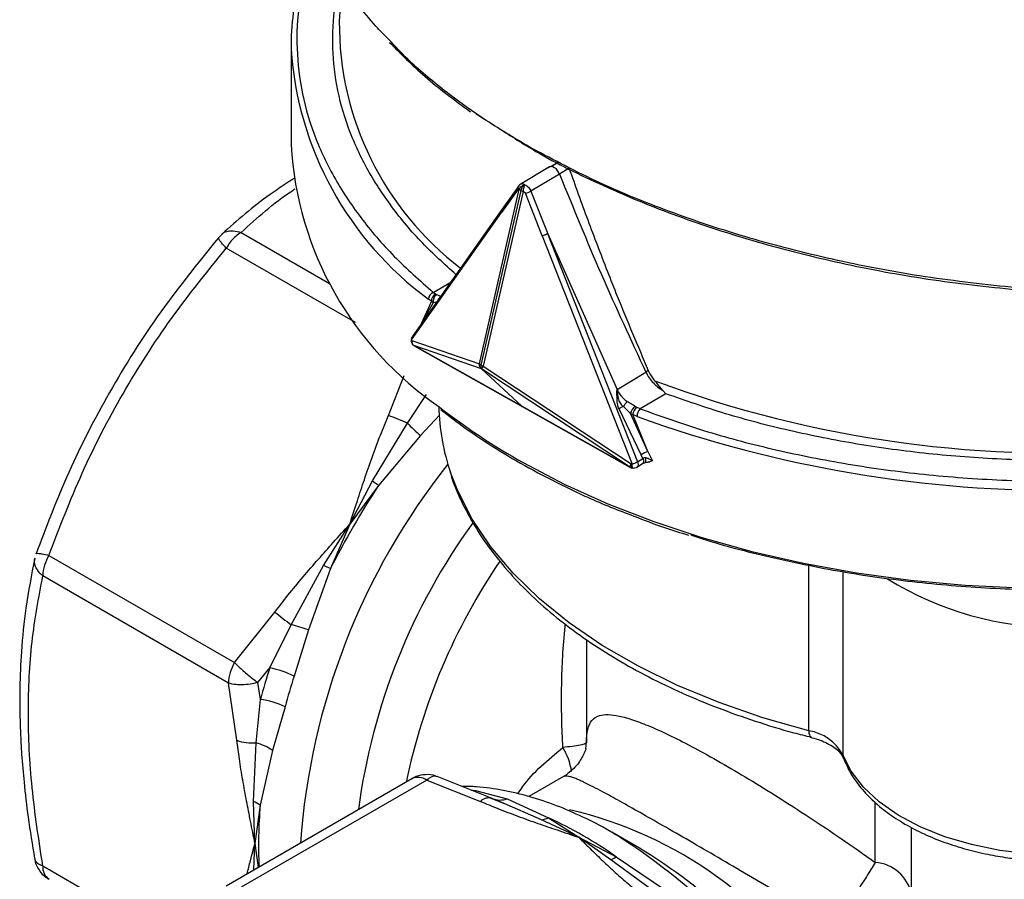
# Model space of a CAD drawing. Units: millimetres. Extents: x 10 to 416, y 10 to 287.
# Drawn here: x 177 to 210, y 139 to 168 of the extents above; entities that cross this region are included whole.
import ezdxf

# ---------------------------------------------------------------- set-up
doc = ezdxf.new("R2010")
doc.units = ezdxf.units.MM

msp = doc.modelspace()

# ---------------------------------------------------------------- linework, layer by layer
at = {"color": 7, "linetype": 'Continuous', "lineweight": 25}
for p, q in [((187.743, 169.28), (187.642, 167.717)), ((186.011, 166.877), (186.011, 163.53)), ((192.26, 164.588), (192.538, 164.414)), ((194.759, 162.784), (193.765, 162.195)), ((195.059, 162.946), (194.802, 162.797)), ((195.049, 162.931), (194.822, 162.798)), ((195.423, 162.741), (195.097, 162.543)), ((195.097, 162.543), (194.127, 161.969)), ((192.389, 156.121), (193.736, 162.029)), ((193.695, 162.036), (193.13, 161.238)), ((193.716, 162.142), (193.151, 161.344)), ((193.786, 161.989), (192.439, 156.081)), ((193.866, 161.956), (192.519, 156.047)), ((194.515, 160.458), (193.95, 161.893)), ((194.127, 161.969), (194.699, 160.519)), ((193.151, 161.344), (190.107, 157.039)), ((190.087, 156.933), (193.13, 161.238)), ((183.558, 160.385), (183.572, 160.404)), ((183.572, 160.404), (183.673, 160.506)), ((194.515, 160.458), (197.56, 152.728)), ((194.692, 160.534), (197.736, 152.803)), ((194.699, 160.519), (194.692, 160.534)), ((194.699, 160.519), (197.045, 155.255)), ((190.905, 158.478), (190.826, 158.54)), ((190.939, 158.46), (190.905, 158.478)), ((190.762, 158.238), (190.414, 157.47)), ((190.826, 158.19), (190.414, 157.47)), ((190.762, 158.238), (190.662, 158.311)), ((190.762, 158.238), (190.826, 158.19)), ((190.967, 158.224), (190.826, 158.19)), ((190.087, 156.933), (190.097, 156.913)), ((190.094, 156.83), (190.104, 156.81)), ((190.097, 156.913), (192.389, 156.121)), ((192.462, 155.947), (190.17, 156.739)), ((193.82, 154.685), (190.17, 156.739)), ((190.183, 156.73), (193.832, 154.676)), ((192.519, 156.047), (197.526, 152.733)), ((197.469, 152.632), (192.462, 155.947)), ((192.462, 155.947), (193.82, 154.685)), ((197.045, 155.255), (198.026, 155.836)), ((198.1, 155.898), (198.026, 155.836)), ((198.697, 155.109), (197.833, 154.597)), ((198.592, 155.223), (198.697, 155.109)), ((197.469, 152.632), (193.82, 154.685)), ((193.832, 154.676), (197.482, 152.623)), ((197.27, 154.677), (197.5, 154.435)), ((197.709, 154.649), (197.664, 154.676)), ((197.861, 153.042), (197.113, 154.596)), ((198.091, 153.151), (197.499, 154.435)), ((197.577, 154.403), (197.5, 154.435)), ((198.091, 153.151), (197.577, 154.403)), ((197.723, 154.337), (197.577, 154.403)), ((197.833, 154.597), (197.709, 154.649)), ((188.765, 152.163), (189.952, 154.112)), ((190.391, 153.69), (188.973, 152.004)), ((197.922, 152.921), (197.861, 153.042)), ((198.091, 153.151), (198.247, 152.837)), ((197.56, 152.728), (197.526, 152.733)), ((197.721, 152.623), (197.906, 152.742)), ((197.736, 152.803), (197.922, 152.921)), ((197.55, 152.599), (197.583, 152.594)), ((197.583, 152.596), (197.613, 152.592)), ((187.997, 150.693), (188.765, 152.163)), ((188.973, 152.004), (187.997, 150.693)), ((187.108, 149.293), (187.997, 150.693)), ((187.997, 150.693), (187.35, 149.193)), ((177.813, 149.637), (184.098, 146.009)), ((186.013, 147.29), (187.108, 149.293)), ((187.35, 149.193), (186.599, 147.121)), ((183.891, 145.312), (177.606, 148.94)), ((184.098, 146.009), (185.465, 147.72)), ((185.288, 145.83), (186.013, 147.29)), ((186.599, 147.121), (186.116, 145.549)), ((196.011, 146.784), (196.011, 143.307)), ((184.884, 145.334), (185.288, 145.83)), ((184.971, 144.763), (184.884, 145.334)), ((184.175, 143.38), (183.891, 145.312)), ((184.826, 143.294), (184.971, 144.763)), ((185.808, 144.515), (185.384, 143.035)), ((203.617, 143.479), (203.622, 143.478)), ((184.736, 141.31), (184.826, 143.294)), ((185.384, 143.035), (184.969, 141.18)), ((195.985, 143.091), (196.011, 143.31)), ((183.819, 138.452), (190.104, 142.08)), ((190.604, 142.031), (184.319, 138.403)), ((190.604, 142.031), (192.419, 141.311)), ((192.82, 141.41), (190.953, 142.151)), ((195.228, 142.151), (194.057, 141.475)), ((192.253, 141.675), (193.323, 141.401)), ((193.218, 141.243), (192.73, 141.433)), ((193.145, 141.27), (192.942, 141.357)), ((192.943, 141.37), (192.943, 141.367)), ((193.323, 141.401), (194.721, 140.759)), ((184.787, 139.89), (184.736, 141.31)), ((184.969, 141.18), (184.787, 139.89)), ((195.747, 140.096), (194.492, 140.688)), ((194.721, 140.759), (195.747, 140.096)), ((207.011, 135.96), (207.011, 140.432)), ((196.836, 139.335), (195.747, 140.096)), ((195.747, 140.096), (197.016, 139.434)), ((197.809, 139.722), (196.87, 140.264)), ((196.87, 140.264), (197.023, 140.175)), ((198.389, 138.195), (196.836, 139.335)), ((197.016, 139.434), (198.687, 138.304))]:
    msp.add_line(p, q, dxfattribs=at)
at = {"color": 8, "linetype": 'Continuous', "lineweight": 25}
for p, q in [((184.319, 160.568), (187.313, 158.84)), ((188.187, 157.518), (183.819, 160.04)), ((190.826, 158.54), (191.415, 158.889)), ((189.305, 154.372), (189.834, 155.721)), ((189.952, 154.112), (190.597, 155.084)), ((191.032, 154.379), (190.391, 153.69)), ((203.54, 143.699), (203.54, 149.317)), ((204.687, 149.09), (204.687, 142.892)), ((192.942, 141.357), (192.819, 141.411)), ((194.492, 140.688), (193.145, 141.27)), ((205.788, 139.246), (205.788, 141.276)), ((184.751, 138.99), (184.787, 139.89)), ((184.787, 139.89), (184.896, 139.074)), ((177.606, 139.132), (181.302, 136.998))]:
    msp.add_line(p, q, dxfattribs=at)
at = {"color": 7, "linetype": 'Continuous', "lineweight": 25, "flags": 128}
for points in [[(193.716, 162.142), (193.724, 162.153), (193.727, 162.156)], [(190.17, 156.739), (190.181, 156.731), (190.183, 156.73)], [(219.335, 142.892), (219.05, 142.33), (218.636, 141.795), (218.101, 141.297), (217.454, 140.846), (216.708, 140.449), (215.876, 140.114), (214.974, 139.847), (214.017, 139.652), (213.023, 139.534), (212.011, 139.494), (210.999, 139.534), (210.005, 139.652), (209.048, 139.847), (208.145, 140.114), (207.313, 140.449), (206.567, 140.846), (205.921, 141.297), (205.386, 141.795), (204.972, 142.33), (204.687, 142.892)]]:
    msp.add_lwpolyline(points, dxfattribs=at)
at = {"color": 8, "linetype": 'Continuous', "lineweight": 25, "flags": 128}
for points in [[(193.863, 152.781), (195.254, 152.053), (196.732, 151.385), (198.29, 150.78), (199.919, 150.242), (201.612, 149.773), (203.358, 149.376), (205.15, 149.052), (206.977, 148.804), (208.831, 148.633), (210.701, 148.539)], [(197.55, 152.599), (197.548, 152.6), (197.538, 152.608), (197.531, 152.627), (197.527, 152.656), (197.525, 152.691), (197.526, 152.733)], [(197.583, 152.594), (197.581, 152.595), (197.572, 152.603), (197.565, 152.622), (197.56, 152.65), (197.558, 152.686), (197.56, 152.728)], [(197.736, 152.803), (197.751, 152.756), (197.757, 152.712), (197.754, 152.673), (197.74, 152.642), (197.721, 152.623)], [(203.54, 143.699), (201.985, 144.14), (200.498, 144.654), (199.089, 145.236), (197.768, 145.884), (196.544, 146.592), (195.425, 147.356), (194.42, 148.171), (193.534, 149.031), (192.774, 149.93), (192.145, 150.862), (191.651, 151.821), (191.41, 152.439)], [(197.482, 152.623), (197.48, 152.624), (197.469, 152.632)], [(203.54, 143.699), (203.544, 143.625), (203.556, 143.563), (203.574, 143.517), (203.599, 143.488), (203.617, 143.479)], [(204.687, 142.892), (204.696, 142.813), (204.708, 142.775)], [(192.118, 141.694), (192.159, 141.688), (192.253, 141.675)]]:
    msp.add_lwpolyline(points, dxfattribs=at)
at = {"color": 7, "linetype": 'Continuous', "lineweight": 25}
for centre, radius, start, end in [((194.859, 166.867), 8.848, 164.7752, 180.5791), ((197.525, 164.196), 11.534, 183.3112, 235.7187), ((193.864, 162.14), 0.17, 220.6662, 242.5211), ((193.983, 162.348), 0.409, 241.3121, 253.4156), ((193.709, 162.699), 0.842, 286.5811, 299.7666), ((185.083, 159.344), 1.443, 121.9547, 151.1444), ((190.929, 158.292), 0.268, 112.6875, 176.0706), ((191.011, 158.251), 0.25, 115.208, 183.0707), ((191.081, 158.241), 0.26, 122.8727, 191.4196), ((190.213, 156.89), 0.133, 161.2285, 207.2507), ((190.289, 156.891), 0.193, 173.4414, 232.1874), ((192.517, 156.231), 0.17, 220.6671, 242.525), ((192.636, 156.44), 0.409, 241.3092, 253.4159), ((198.296, 154.82), 7.286, 181.106, 199.0752), ((197.513, 154.02), 0.701, 110.295, 124.8122), ((194.021, 156.794), 3.878, 326.9208, 329.9051), ((197.885, 154.349), 0.395, 124.0745, 167.4629), ((211.983, 193.779), 41.94, 250.1222, 291.3282), ((185.752, 144.608), 10.391, 66.1604, 70.0052), ((198.034, 154.317), 0.465, 134.4695, 169.404), ((198.105, 154.329), 0.382, 135.3979, 178.736), ((195.106, 159.041), 7.131, 223.7161, 228.6123), ((198.24, 152.537), 0.632, 103.6719, 126.88), ((198.069, 152.359), 0.659, 145.4741, 155.5713), ((197.319, 153.536), 0.843, 286.5603, 299.617), ((211.318, 137.229), 26.788, 146.5264, 153.4736), ((205.156, 173.316), 26.761, 232.2289, 232.7886), ((179.048, 148.891), 1.443, 148.8563, 178.0435), ((176.934, 124.394), 26.897, 67.2167, 67.7736), ((192.154, 155.693), 10.407, 229.9996, 233.8385), ((184.321, 140.355), 7.139, 71.3919, 76.2831), ((185.333, 145.262), 1.443, 148.8563, 178.0435), ((207.846, 138.546), 23.705, 162.1045, 164.7952), ((184.648, 142.58), 3.312, 63.6876, 78.8501), ((207.982, 138.489), 22.978, 162.1045, 164.7952), ((184.612, 142.013), 2.773, 64.4474, 82.5696), ((203.293, 142.132), 1.587, 28.6106, 81.0459), ((184.694, 144.814), 1.525, 250.0995, 274.9635), ((184.313, 141.46), 1.905, 55.7852, 74.3917), ((190.311, 141.622), 0.503, 54.3818, 114.314), ((192.702, 141.028), 0.4, 73.0748, 135.0595), ((193.083, 142.03), 0.674, 246.8877, 290.815), ((184.223, 140.115), 1.3, 55.0003, 66.7574), ((194.375, 141.463), 0.784, 278.6036, 296.1793), ((188.604, 127.512), 14.592, 54.7921, 65.2133), ((196.563, 140.043), 0.759, 291.0585, 306.6656), ((178.107, 139.082), 0.503, 174.3796, 234.302), ((205.684, 137.892), 1.359, 12.3596, 85.5747)]:
    msp.add_arc(centre, radius, start, end, dxfattribs=at)
at = {"color": 8, "linetype": 'Continuous', "lineweight": 25}
for centre, radius, start, end in [((198.07, 167.656), 10.428, 179.6658, 232.6929), ((197.41, 167.528), 11.423, 183.7636, 233.7905), ((193.83, 162.065), 0.138, 145.7779, 192.1808), ((191.173, 158.202), 0.207, 128.6749, 157.9608), ((190.221, 156.962), 0.138, 145.8214, 192.1875), ((190.223, 156.87), 0.133, 161.2192, 207.4847), ((211.92, 192.139), 39.038, 249.6188, 274.9136), ((204.408, 171.714), 21.671, 231.8756, 240.8836), ((193.865, 154.734), 0.066, 227.0328, 240.5916), ((209.559, 138.241), 23.29, 141.5528, 175.9124), ((209.554, 138.181), 21.455, 144.1619, 172.3611), ((210.471, 137.657), 21.01, 145.884, 168.1631), ((212.011, 158.242), 11.05, 238.2863, 301.6516), ((193.449, 142.039), 2.077, 7.9439, 31.975), ((199.851, 139.84), 14.943, 174.8524, 182.8692), ((192.276, 127.431), 13.96, 31.3761, 76.9359), ((185.657, 122.233), 21.239, 30.3985, 57.6489), ((188.545, 124.348), 17.95, 33.9385, 58.9282)]:
    msp.add_arc(centre, radius, start, end, dxfattribs=at)
at = {"color": 7, "linetype": 'Continuous', "lineweight": 25}
for points, knots in [([(189.318, 167.098), (189.169, 167.249), (188.546, 167.879), (187.715, 169.052), (186.876, 170.622), (186.631, 171.692), (186.507, 172.234)], [0, 0, 0, 0, 0.092683, 0.3879077, 0.6903266, 1, 1, 1, 1]), ([(189.348, 166.999), (189.727, 166.612), (190.524, 165.798), (191.548, 165.047), (192.085, 164.653)], [0, 0, 0, 0, 0.47572, 1, 1, 1, 1]), ([(193.058, 164.088), (193.463, 163.825), (194.533, 163.131), (196.559, 162.133), (199.064, 161.102), (201.764, 160.224), (204.608, 159.509), (207.556, 158.954), (209.567, 158.735), (210.573, 158.626)], [0, 0, 0, 0, 0.0920027, 0.2431541, 0.3944756, 0.5457203, 0.6970053, 0.848524, 1, 1, 1, 1]), ([(210.576, 158.691), (209.539, 158.803), (207.488, 159.026), (204.519, 159.589), (201.669, 160.306), (198.969, 161.189), (196.422, 162.218), (194.921, 163.012), (194.174, 163.408)], [0, 0, 0, 0, 0.170756, 0.337512, 0.500303, 0.668094, 0.834647, 1, 1, 1, 1]), ([(195.423, 162.741), (195.527, 162.449), (195.836, 161.574), (196.375, 160.127), (197.153, 158.131), (197.747, 156.732), (198.1, 155.898)], [0, 0, 0, 0, 0.1258359, 0.3775167, 0.6291978, 1, 1, 1, 1]), ([(186.126, 162.404), (185.846, 162.222), (184.937, 161.634), (184.187, 160.97), (183.669, 160.51)], [0, 0, 0, 0, 0.309084, 1, 1, 1, 1]), ([(195.097, 162.543), (195.561, 161.406), (196.488, 159.137), (197.514, 156.934), (198.026, 155.836)], [0, 0, 0, 0, 0.501275, 1, 1, 1, 1]), ([(193.736, 162.029), (193.733, 162.034), (193.727, 162.043), (193.716, 162.049), (193.705, 162.048), (193.698, 162.04), (193.695, 162.036)], [0, 0, 0, 0, 0.260806, 0.514099, 0.758714, 1, 1, 1, 1]), ([(193.787, 162.208), (193.773, 162.199), (193.747, 162.182), (193.727, 162.157), (193.717, 162.144)], [0, 0, 0, 0, 0.515633, 1, 1, 1, 1]), ([(193.736, 162.029), (193.743, 162.047), (193.758, 162.083), (193.802, 162.13), (193.857, 162.166), (193.898, 162.178), (193.919, 162.183)], [0, 0, 0, 0, 0.25, 0.5, 0.75, 1, 1, 1, 1]), ([(193.755, 162.178), (193.764, 162.191), (193.774, 162.204), (193.787, 162.208), (193.787, 162.208)], [0, 0, 0, 0, 0.972353, 1, 1, 1, 1]), ([(193.919, 162.183), (193.904, 162.173), (193.875, 162.152), (193.835, 162.103), (193.803, 162.047), (193.792, 162.008), (193.786, 161.989)], [0, 0, 0, 0, 0.25, 0.5, 0.75, 1, 1, 1, 1]), ([(193.919, 162.183), (193.913, 162.169), (193.901, 162.142), (193.885, 162.083), (193.872, 162.019), (193.868, 161.977), (193.866, 161.956)], [0, 0, 0, 0, 0.25, 0.5, 0.75, 1, 1, 1, 1]), ([(193.919, 162.183), (193.942, 162.172), (193.988, 162.151), (194.047, 162.098), (194.096, 162.037), (194.117, 161.991), (194.127, 161.969)], [0, 0, 0, 0, 0.264751, 0.519326, 0.764223, 1, 1, 1, 1]), ([(193.866, 161.956), (193.875, 161.954), (193.894, 161.949), (193.918, 161.935), (193.938, 161.916), (193.946, 161.9), (193.95, 161.893)], [0, 0, 0, 0, 0.266099, 0.520373, 0.765513, 1, 1, 1, 1]), ([(183.552, 160.39), (182.844, 159.511), (181.461, 157.796), (179.756, 155.057), (178.395, 152.36), (177.707, 150.559), (177.377, 149.693)], [0, 0, 0, 0, 0.273111, 0.533249, 0.775448, 1, 1, 1, 1]), ([(177.813, 149.637), (178.172, 150.573), (178.889, 152.444), (180.286, 155.136), (181.92, 157.696), (183.186, 159.258), (183.819, 160.04)], [0, 0, 0, 0, 0.249569, 0.499121, 0.749545, 1, 1, 1, 1]), ([(191.085, 158.389), (191.069, 158.399), (191.039, 158.418), (190.97, 158.447), (190.939, 158.46)], [0, 0, 0, 0, 0.546913, 1, 1, 1, 1]), ([(190.109, 157.037), (190.1, 157.024), (190.077, 156.99), (190.068, 156.924), (190.074, 156.865), (190.092, 156.837), (190.097, 156.83)], [0, 0, 0, 0, 0.222304, 0.54641, 0.887876, 1, 1, 1, 1]), ([(190.108, 156.81), (190.11, 156.804), (190.116, 156.787), (190.14, 156.76), (190.164, 156.743), (190.178, 156.733)], [0, 0, 0, 0, 0.191394, 0.508489, 1, 1, 1, 1]), ([(192.439, 156.081), (192.436, 156.066), (192.431, 156.038), (192.434, 156), (192.443, 155.968), (192.456, 155.954), (192.462, 155.947)], [0, 0, 0, 0, 0.25, 0.5, 0.75, 1, 1, 1, 1]), ([(198.026, 155.836), (198.059, 155.773), (198.128, 155.645), (198.226, 155.531), (198.276, 155.472)], [0, 0, 0, 0, 0.487502, 1, 1, 1, 1]), ([(198.1, 155.898), (198.151, 155.799), (198.215, 155.674), (198.306, 155.566), (198.324, 155.544)], [0, 0, 0, 0, 0.7962731, 1, 1, 1, 1]), ([(198.276, 155.472), (198.323, 155.426), (198.421, 155.329), (198.534, 155.259), (198.592, 155.223)], [0, 0, 0, 0, 0.479471, 1, 1, 1, 1]), ([(198.592, 155.223), (198.526, 155.302), (198.442, 155.404), (198.346, 155.519), (198.324, 155.544)], [0, 0, 0, 0, 0.779045, 1, 1, 1, 1]), ([(197.113, 154.596), (197.096, 154.642), (197.058, 154.746), (197.043, 154.972), (197.044, 155.144), (197.045, 155.255)], [0, 0, 0, 0, 0.225946, 0.499459, 1, 1, 1, 1]), ([(197.376, 154.85), (197.339, 154.876), (197.285, 154.915), (197.233, 154.98), (197.208, 155.014), (197.195, 155.031), (197.191, 155.037), (197.157, 155.084), (197.108, 155.159), (197.062, 155.23), (197.045, 155.255)], [0, 0, 0, 0, 0.2499515, 0.3755277, 0.4651377, 0.489637, 0.4968093, 0.5005968, 0.8195156, 1, 1, 1, 1]), ([(197.045, 155.255), (197.052, 155.141), (197.062, 154.973), (197.142, 154.795), (197.209, 154.716), (197.25, 154.69), (197.27, 154.677)], [0, 0, 0, 0, 0.522714, 0.773922, 0.890807, 1, 1, 1, 1]), ([(197.664, 154.676), (197.623, 154.704), (197.533, 154.764), (197.431, 154.819), (197.376, 154.85)], [0, 0, 0, 0, 0.453087, 1, 1, 1, 1]), ([(187.997, 150.693), (188.083, 150.957), (188.245, 151.46), (188.494, 152.214), (188.752, 152.955), (189.019, 153.681), (189.214, 154.151), (189.305, 154.372)], [0, 0, 0, 0, 0.213885, 0.406743, 0.611266, 0.816791, 1, 1, 1, 1]), ([(191.076, 154.576), (191.349, 154.365), (191.941, 153.906), (192.942, 153.248), (194.073, 152.581), (195.362, 151.917), (196.547, 151.368), (197.352, 151.069), (197.618, 150.97)], [0, 0, 0, 0, 0.15056, 0.326065, 0.499612, 0.683742, 0.89588, 1, 1, 1, 1]), ([(197.906, 152.742), (197.917, 152.748), (197.942, 152.762), (197.986, 152.772), (198.01, 152.777)], [0, 0, 0, 0, 0.421141, 1, 1, 1, 1]), ([(198.021, 152.934), (198.002, 152.935), (197.966, 152.938), (197.936, 152.927), (197.922, 152.921)], [0, 0, 0, 0, 0.518128, 1, 1, 1, 1]), ([(198, 152.779), (198.005, 152.778), (198.016, 152.775), (198.025, 152.807), (198.027, 152.862), (198.023, 152.91), (198.021, 152.934)], [0, 0, 0, 0, 0.250362, 0.500238, 0.75035, 1, 1, 1, 1]), ([(198.247, 152.837), (198.201, 152.818), (198.124, 152.786), (198.035, 152.781), (198, 152.779)], [0, 0, 0, 0, 0.610959, 1, 1, 1, 1]), ([(198.013, 152.785), (198.034, 152.788), (198.063, 152.791), (198.092, 152.788), (198.101, 152.788)], [0, 0, 0, 0, 0.724322, 1, 1, 1, 1]), ([(198.247, 152.837), (198.211, 152.859), (198.157, 152.893), (198.079, 152.922), (198.04, 152.93), (198.021, 152.934)], [0, 0, 0, 0, 0.515435, 0.763469, 1, 1, 1, 1]), ([(191.433, 152.333), (191.441, 152.304), (191.531, 151.983), (191.81, 151.383), (192.265, 150.539), (192.833, 149.72), (193.495, 148.928), (194.25, 148.168), (195.094, 147.444), (196.022, 146.758), (197.029, 146.115), (198.108, 145.517), (199.253, 144.967), (200.458, 144.467), (201.718, 144.022), (202.775, 143.694), (203.424, 143.535), (203.624, 143.486)], [0, 0, 0, 0, 0.007135, 0.08089, 0.154827, 0.228905, 0.303074, 0.377283, 0.451486, 0.525648, 0.599734, 0.67371, 0.747545, 0.821197, 0.8946, 0.967644, 1, 1, 1, 1]), ([(197.481, 152.623), (197.49, 152.618), (197.512, 152.607), (197.536, 152.602), (197.549, 152.6)], [0, 0, 0, 0, 0.425348, 1, 1, 1, 1]), ([(197.613, 152.592), (197.64, 152.595), (197.678, 152.598), (197.71, 152.617), (197.72, 152.623)], [0, 0, 0, 0, 0.693265, 1, 1, 1, 1]), ([(185.465, 147.72), (185.61, 147.91), (185.92, 148.313), (186.415, 148.908), (186.928, 149.501), (187.457, 150.095), (187.811, 150.487), (187.997, 150.693)], [0, 0, 0, 0, 0.183164, 0.388705, 0.593134, 0.786088, 1, 1, 1, 1]), ([(197.618, 150.97), (197.957, 150.834), (198.55, 150.595), (199.192, 150.404), (199.467, 150.323)], [0, 0, 0, 0, 0.571342, 1, 1, 1, 1]), ([(199.53, 150.34), (199.623, 150.307), (200.428, 150.025), (202.092, 149.6), (204.505, 149.087), (207.058, 148.724), (209.678, 148.506), (212.342, 148.447), (215.002, 148.546), (217.613, 148.801), (220.144, 149.207), (222.812, 149.795), (224.539, 150.357), (225.508, 150.673)], [0, 0, 0, 0, 0.0119529, 0.1038158, 0.1995272, 0.2952193, 0.3929673, 0.4906955, 0.5884434, 0.6861716, 0.781883, 0.8775751, 1, 1, 1, 1]), ([(177.331, 149.532), (177.224, 148.978), (177.027, 147.959), (176.878, 146.484), (176.823, 145.263), (176.825, 144.345), (176.848, 143.594), (176.89, 142.842), (176.972, 141.889), (177.11, 140.712), (177.251, 139.843), (177.327, 139.374)], [0, 0, 0, 0, 0.182476, 0.335832, 0.458337, 0.549728, 0.604927, 0.674582, 0.763715, 0.872186, 1, 1, 1, 1]), ([(177.606, 139.132), (177.47, 140.018), (177.198, 141.792), (177.079, 144.334), (177.196, 146.743), (177.469, 148.208), (177.606, 148.94)], [0, 0, 0, 0, 0.249572, 0.499139, 0.749548, 1, 1, 1, 1]), ([(184.098, 146.009), (184.166, 145.942), (184.28, 145.83), (184.486, 145.65), (184.685, 145.485), (184.818, 145.384), (184.884, 145.334)], [0, 0, 0, 0, 0.2977675, 0.4999155, 0.754663, 1, 1, 1, 1]), ([(184.884, 145.334), (184.798, 145.314), (184.621, 145.272), (184.368, 145.252), (184.111, 145.259), (183.973, 145.292), (183.891, 145.312)], [0, 0, 0, 0, 0.245337, 0.500084, 0.702264, 1, 1, 1, 1]), ([(196.011, 143.31), (196.018, 143.466), (196.033, 143.778), (196.173, 144.07), (196.41, 144.224), (196.728, 144.261), (197.108, 144.212), (197.582, 144.08), (198.168, 143.855), (198.858, 143.54), (199.655, 143.132), (200.538, 142.642), (201.49, 142.082), (202.499, 141.459), (203.556, 140.778), (204.662, 140.039), (205.408, 139.514), (205.788, 139.246)], [0, 0, 0, 0, 0.083239, 0.167126, 0.249568, 0.313162, 0.374899, 0.438561, 0.500175, 0.564174, 0.626651, 0.688327, 0.749952, 0.810282, 0.871654, 0.934698, 1, 1, 1, 1]), ([(184.787, 139.89), (184.737, 140.141), (184.641, 140.618), (184.501, 141.334), (184.373, 142.037), (184.26, 142.725), (184.202, 143.17), (184.175, 143.38)], [0, 0, 0, 0, 0.213891, 0.406755, 0.611275, 0.816795, 1, 1, 1, 1]), ([(203.617, 143.476), (203.649, 143.469), (203.782, 143.439), (203.994, 143.36), (204.241, 143.244), (204.444, 143.109), (204.593, 142.968), (204.677, 142.853), (204.695, 142.797), (204.702, 142.778)], [0, 0, 0, 0, 0.052843, 0.215505, 0.384582, 0.555455, 0.72823, 0.906358, 1, 1, 1, 1]), ([(196.011, 143.31), (196.001, 143.293), (195.98, 143.26), (195.811, 143.212), (195.555, 143.169), (195.32, 143.148), (195.211, 143.138)], [0, 0, 0, 0, 0.2466153, 0.5000092, 0.7689378, 1, 1, 1, 1]), ([(195.998, 143.09), (195.974, 143.029), (195.925, 142.907), (195.692, 142.503), (195.42, 142.28), (195.283, 142.168)], [0, 0, 0, 0, 0.331729, 0.664519, 1, 1, 1, 1]), ([(204.715, 142.777), (204.776, 142.628), (204.911, 142.3), (205.241, 141.825), (205.672, 141.354), (206.189, 140.924), (206.778, 140.539), (207.429, 140.202), (208.127, 139.918), (208.851, 139.689), (209.568, 139.518), (210.215, 139.407), (210.813, 139.336), (211.393, 139.292), (211.801, 139.286), (212.011, 139.283)], [0, 0, 0, 0, 0.072042, 0.159195, 0.246686, 0.334042, 0.42092, 0.506964, 0.591823, 0.674653, 0.753119, 0.824235, 0.877154, 0.936706, 1, 1, 1, 1]), ([(190.949, 142.147), (190.938, 142.153), (190.823, 142.217), (190.571, 142.225), (190.293, 142.181), (190.153, 142.102), (190.107, 142.076)], [0, 0, 0, 0, 0.042726, 0.450977, 0.82182, 1, 1, 1, 1]), ([(195.286, 142.165), (195.273, 142.165), (195.25, 142.164), (195.237, 142.153), (195.231, 142.148)], [0, 0, 0, 0, 0.532727, 1, 1, 1, 1]), ([(197.029, 140.163), (196.944, 140.216), (196.568, 140.45), (195.889, 140.791), (194.994, 141.18), (194.091, 141.482), (193.188, 141.694), (192.417, 141.811), (191.955, 141.818), (191.788, 141.82)], [0, 0, 0, 0, 0.049308, 0.218868, 0.389467, 0.560716, 0.732237, 0.903655, 1, 1, 1, 1]), ([(192.419, 141.311), (192.614, 141.229), (193.028, 141.057), (193.681, 140.811), (194.354, 140.571), (195.044, 140.334), (195.505, 140.178), (195.747, 140.096)], [0, 0, 0, 0, 0.183205, 0.388725, 0.593245, 0.786109, 1, 1, 1, 1]), ([(195.747, 140.096), (195.889, 139.956), (196.158, 139.69), (196.569, 139.292), (196.986, 138.903), (197.411, 138.527), (197.71, 138.288), (197.851, 138.175)], [0, 0, 0, 0, 0.213914, 0.406878, 0.611304, 0.81684, 1, 1, 1, 1]), ([(177.337, 139.371), (177.341, 139.335), (177.356, 139.198), (177.475, 138.977), (177.638, 138.773), (177.777, 138.706), (177.818, 138.687)], [0, 0, 0, 0, 0.126983, 0.472964, 0.847234, 1, 1, 1, 1]), ([(205.788, 139.246), (205.692, 139.09), (205.492, 138.764), (205.104, 138.167), (204.705, 137.571), (204.481, 137.25), (204.372, 137.094)], [0, 0, 0, 0, 0.240748, 0.499999, 0.757813, 1, 1, 1, 1])]:
    msp.add_open_spline(points, degree=3, knots=knots, dxfattribs=at)
at = {"color": 8, "linetype": 'Continuous', "lineweight": 25}
for points, knots in [([(186.507, 169.159), (186.446, 168.948), (186.239, 168.23), (186.175, 166.985), (186.31, 165.446), (186.734, 163.93), (187.412, 162.463), (188.333, 161.068), (189.453, 159.751), (190.371, 158.941), (190.826, 158.54)], [0, 0, 0, 0, 0.057363, 0.195391, 0.333395, 0.470681, 0.607065, 0.740251, 0.871289, 1, 1, 1, 1]), ([(191.594, 159.142), (191.206, 159.492), (190.39, 160.228), (189.384, 161.438), (188.532, 162.751), (187.907, 164.128), (187.517, 165.551), (187.391, 166.994), (187.46, 168.207), (187.666, 168.926), (187.735, 169.168)], [0, 0, 0, 0, 0.118414, 0.249174, 0.382052, 0.51797, 0.654784, 0.792316, 0.929821, 1, 1, 1, 1]), ([(194.174, 163.408), (193.644, 163.72), (192.583, 164.344), (191.186, 165.361), (190.082, 166.28), (189.526, 166.876), (189.318, 167.098)], [0, 0, 0, 0, 0.276195, 0.553885, 0.833106, 1, 1, 1, 1]), ([(184.319, 160.568), (184.86, 161.061), (185.422, 161.575), (186.119, 162.026), (186.146, 162.044)], [0, 0, 0, 0, 0.96136, 1, 1, 1, 1]), ([(193.787, 162.208), (193.799, 162.213), (193.825, 162.224), (193.871, 162.216), (193.903, 162.194), (193.919, 162.183)], [0, 0, 0, 0, 0.3144377, 0.650502, 1, 1, 1, 1]), ([(193.13, 161.238), (193.129, 161.252), (193.126, 161.281), (193.134, 161.317), (193.147, 161.336), (193.152, 161.343)], [0, 0, 0, 0, 0.3705, 0.740999, 1, 1, 1, 1]), ([(183.819, 160.04), (183.761, 160.101), (183.663, 160.203), (183.58, 160.312), (183.544, 160.373), (183.555, 160.383), (183.558, 160.385)], [0, 0, 0, 0, 0.3592424, 0.6031243, 0.9104651, 1, 1, 1, 1]), ([(183.673, 160.506), (183.682, 160.516), (183.735, 160.572), (183.866, 160.613), (184.073, 160.636), (184.227, 160.593), (184.319, 160.568)], [0, 0, 0, 0, 0.06553, 0.380974, 0.631324, 1, 1, 1, 1]), ([(215.453, 152.998), (215.322, 152.984), (214.369, 152.883), (212.56, 152.836), (210.059, 152.866), (207.585, 153.056), (205.184, 153.381), (202.888, 153.839), (200.712, 154.404), (199.365, 154.876), (198.697, 155.109)], [0, 0, 0, 0, 0.02282, 0.1658, 0.308753, 0.450987, 0.592318, 0.730433, 0.866387, 1, 1, 1, 1]), ([(197.833, 154.597), (198.539, 154.345), (199.965, 153.836), (202.274, 153.223), (204.714, 152.728), (207.271, 152.373), (209.907, 152.17), (212.578, 152.122), (215.237, 152.244), (217.253, 152.426), (218.348, 152.614), (218.594, 152.656)], [0, 0, 0, 0, 0.114946, 0.23197, 0.350946, 0.472734, 0.59535, 0.718628, 0.841885, 0.9645, 1, 1, 1, 1]), ([(197.922, 152.921), (197.928, 152.906), (197.939, 152.874), (197.945, 152.829), (197.941, 152.79), (197.928, 152.759), (197.913, 152.748), (197.906, 152.742)], [0, 0, 0, 0, 0.203905, 0.407809, 0.611714, 0.815619, 1, 1, 1, 1]), ([(177.384, 149.691), (177.384, 149.694), (177.387, 149.709), (177.458, 149.708), (177.593, 149.69), (177.731, 149.657), (177.813, 149.637)], [0, 0, 0, 0, 0.08955, 0.396886, 0.640801, 1, 1, 1, 1]), ([(177.606, 148.94), (177.538, 149.007), (177.424, 149.119), (177.339, 149.31), (177.31, 149.453), (177.337, 149.535), (177.344, 149.557)], [0, 0, 0, 0, 0.35277, 0.592258, 0.894061, 1, 1, 1, 1]), ([(195.211, 143.138), (195.197, 143.456), (195.167, 144.169), (195.163, 145.197), (195.205, 146.242), (195.25, 146.924), (195.297, 147.281), (195.301, 147.308)], [0, 0, 0, 0, 0.224235, 0.503082, 0.733302, 0.979924, 1, 1, 1, 1]), ([(193.687, 141.563), (193.74, 141.644), (194.128, 142.239), (194.709, 142.722), (195.211, 143.138)], [0, 0, 0, 0, 0.13675, 1, 1, 1, 1]), ([(190.95, 142.142), (190.929, 142.152), (190.877, 142.176), (190.759, 142.147), (190.661, 142.074), (190.604, 142.031)], [0, 0, 0, 0, 0.228119, 0.551151, 1, 1, 1, 1]), ([(204.372, 137.094), (203.994, 137.322), (203.258, 137.767), (202.157, 138.419), (201.099, 139.041), (200.082, 139.634), (199.141, 140.179), (198.289, 140.667), (197.537, 141.095), (196.972, 141.41), (196.546, 141.642), (196.227, 141.809), (195.98, 141.933), (195.788, 142.022), (195.641, 142.084), (195.511, 142.132), (195.403, 142.16), (195.328, 142.172), (195.297, 142.167), (195.286, 142.165)], [0, 0, 0, 0, 0.0801, 0.156193, 0.235513, 0.3127, 0.390717, 0.468904, 0.545753, 0.625019, 0.675379, 0.727588, 0.781749, 0.818575, 0.856968, 0.896947, 0.938531, 0.978117, 1, 1, 1, 1]), ([(184.524, 138.859), (184.561, 139.01), (184.647, 139.356), (184.736, 139.698), (184.787, 139.89)], [0, 0, 0, 0, 0.437067, 1, 1, 1, 1]), ([(177.336, 139.375), (177.339, 139.352), (177.344, 139.296), (177.427, 139.207), (177.539, 139.16), (177.606, 139.132)], [0, 0, 0, 0, 0.228322, 0.540409, 1, 1, 1, 1])]:
    msp.add_open_spline(points, degree=3, knots=knots, dxfattribs=at)
at = {"color": 7, "linetype": 'Continuous', "lineweight": 25}
for points in [[(194.803, 162.798), (194.787, 162.795), (194.756, 162.788), (194.735, 162.765), (194.725, 162.753)], [(194.91, 162.77), (194.891, 162.779), (194.854, 162.797), (194.82, 162.798), (194.803, 162.798)], [(195.018, 162.677), (195.001, 162.696), (194.967, 162.734), (194.929, 162.758), (194.91, 162.77)], [(195.097, 162.543), (195.086, 162.567), (195.065, 162.615), (195.033, 162.656), (195.018, 162.677)], [(194.515, 160.458), (194.531, 160.463), (194.561, 160.473), (194.609, 160.492), (194.654, 160.513), (194.679, 160.527), (194.692, 160.534)], [(192.462, 155.947), (192.45, 155.957), (192.426, 155.978), (192.402, 156.021), (192.387, 156.07), (192.388, 156.104), (192.389, 156.121)], [(192.519, 156.047), (192.511, 156.035), (192.495, 156.009), (192.477, 155.979), (192.465, 155.956), (192.463, 155.95), (192.462, 155.947)]]:
    msp.add_open_spline(points, degree=3, dxfattribs=at)

doc.saveas('drawing.dxf')
